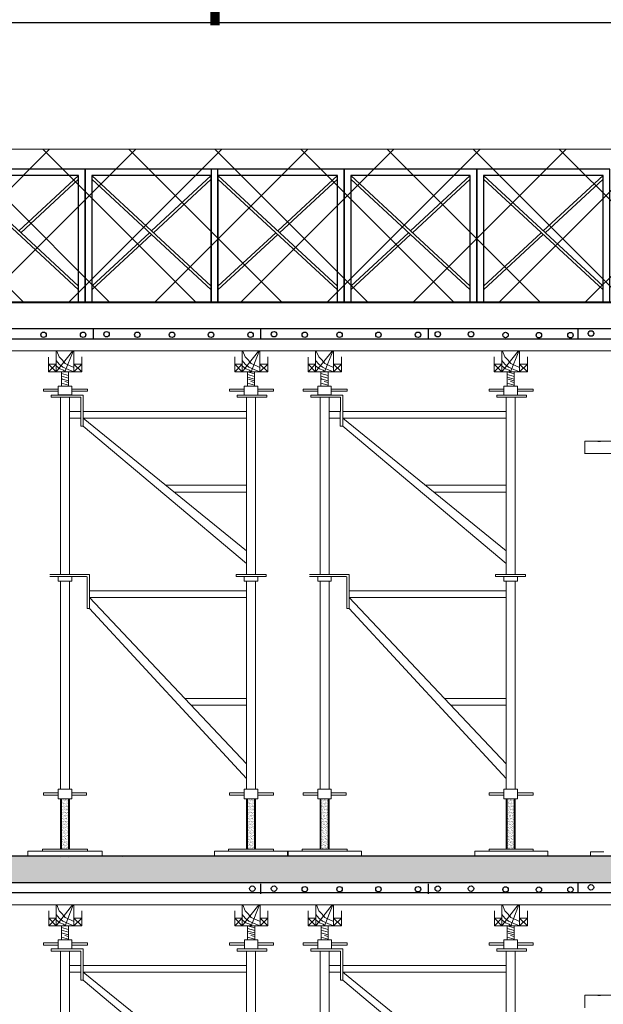
# Model space of a CAD drawing. Units: inches. Extents: x -26470 to 3011936, y 92264 to 325516.
# Drawn here: x 358925 to 361322, y 136332 to 140377 of the extents above; entities that cross this region are included whole.
import ezdxf

# ---------------------------------------------------------------- set-up
doc = ezdxf.new("R2010")
doc.units = ezdxf.units.IN
doc.header["$LTSCALE"] = 20
doc.header["$MEASUREMENT"] = 0
doc.layers.get('0').update_dxf_attribs({"lineweight": 25})
for name, color, linetype in [('025', 3, 'Continuous'), ('6', 6, 'Continuous'), ('HATCH', 8, 'Continuous'), ('N-DIM', 9, 'Continuous'), ('TEXT', 3, 'Continuous'), ('WORD', 2, 'Continuous')]:
    doc.layers.add(name, color=color, linetype=linetype)
for name, color, linetype, lineweight in [('chu', 141, 'Continuous', 18), ('DIM', 8, 'Continuous', 9), ('HQ1', 4, 'Continuous', 13), ('May', 7, 'Continuous', 13)]:
    doc.layers.add(name, color=color, linetype=linetype, lineweight=lineweight)
doc.styles.add('style1', font='VHTIME.ttf')

# ---------------------------------------------------------------- blocks, each defined once
blk = doc.blocks.new('giao2')
at = {"layer": 'HQ1'}
for p, q in [((-157338.5, 189388.7), (-157338.5, 189299.1)), ((-157266.8, 189388.7), (-157338.5, 189299.1)), ((-157263.9, 189388.7), (-157299.8, 189299.1)), ((-157261.1, 189388.7), (-157261.1, 189299.1)), ((-156462.4, 189388.7), (-156534, 189299.1)), ((-156534, 189388.7), (-156534, 189299.1)), ((-156459.5, 189388.7), (-156495.3, 189299.1)), ((-156456.7, 189388.7), (-156456.7, 189299.1)), ((-156216.1, 189388.7), (-156216.1, 189299.1)), ((-156144.4, 189388.7), (-156216.1, 189299.1)), ((-156141.6, 189388.7), (-156177.4, 189299.1)), ((-156138.7, 189388.7), (-156138.7, 189299.1)), ((-155340, 189388.7), (-155411.7, 189299.1)), ((-155411.7, 189388.7), (-155411.7, 189299.1)), ((-155337.1, 189388.7), (-155373, 189299.1)), ((-155334.3, 189388.7), (-155334.3, 189299.1)), ((-157370.4, 189299.1), (-157370.4, 189362.8)), ((-157338.5, 189331.3), (-157370.4, 189331.3)), ((-157338.5, 189299.1), (-157370.4, 189331.3)), ((-157338.5, 189331.3), (-157370.4, 189299.1)), ((-157226.7, 189331.3), (-157261.1, 189331.3)), ((-157226.7, 189331.3), (-157261.1, 189299.1)), ((-157226.7, 189299.1), (-157261.1, 189331.3)), ((-157226.7, 189363.6), (-157226.7, 189299.1)), ((-156566, 189363.6), (-156566, 189299.1)), ((-156534, 189331.3), (-156566, 189299.1)), ((-156534, 189299.1), (-156566, 189331.3)), ((-156534, 189331.3), (-156566, 189331.3)), ((-156422.3, 189299.1), (-156456.7, 189331.3)), ((-156422.3, 189331.3), (-156456.7, 189299.1)), ((-156422.3, 189331.3), (-156456.7, 189331.3)), ((-156422.3, 189363.6), (-156422.3, 189299.1)), ((-156248.1, 189299.1), (-156248.1, 189362.8)), ((-156216.1, 189331.3), (-156248.1, 189331.3)), ((-156216.1, 189299.1), (-156248.1, 189331.3)), ((-156216.1, 189331.3), (-156248.1, 189299.1)), ((-156104.4, 189331.3), (-156138.7, 189331.3)), ((-156104.4, 189331.3), (-156138.7, 189299.1)), ((-156104.4, 189299.1), (-156138.7, 189331.3)), ((-156104.4, 189363.6), (-156104.4, 189299.1)), ((-155443.6, 189363.6), (-155443.6, 189299.1)), ((-155411.7, 189331.3), (-155443.6, 189299.1)), ((-155411.7, 189299.1), (-155443.6, 189331.3)), ((-155411.7, 189331.3), (-155443.6, 189331.3)), ((-155300, 189299.1), (-155334.3, 189331.3)), ((-155300, 189331.3), (-155334.3, 189299.1)), ((-155300, 189331.3), (-155334.3, 189331.3)), ((-155300, 189363.6), (-155300, 189299.1)), ((-157226.7, 189299.1), (-157370.4, 189299.1)), ((-157315.4, 189299.1), (-157315.4, 189256.7)), ((-157284.2, 189282.7), (-157315.4, 189291.1)), ((-157284.2, 189256.7), (-157284.2, 189299.1)), ((-156422.3, 189299.1), (-156566, 189299.1)), ((-156510.9, 189299.1), (-156510.9, 189256.7)), ((-156479.8, 189289.8), (-156510.9, 189298.2)), ((-156479.8, 189278.8), (-156510.9, 189287.2)), ((-156479.8, 189256.7), (-156479.8, 189299.1)), ((-156104.4, 189299.1), (-156248.1, 189299.1)), ((-156193, 189299.1), (-156193, 189256.7)), ((-156161.8, 189282.7), (-156193, 189291.1)), ((-156161.8, 189256.7), (-156161.8, 189299.1)), ((-155300, 189299.1), (-155443.6, 189299.1)), ((-155388.6, 189299.1), (-155388.6, 189256.7)), ((-155357.4, 189289.8), (-155388.6, 189298.2)), ((-155357.4, 189278.8), (-155388.6, 189287.2)), ((-155357.4, 189256.7), (-155357.4, 189299.1)), ((-157310.1, 189266.4), (-157315.6, 189267.8)), ((-157284.2, 189271.7), (-157315.4, 189280.1)), ((-157315.2, 189256.7), (-157315.4, 189256.8)), ((-157315.4, 189256.7), (-157315.4, 189237.3)), ((-157284.2, 189241.3), (-157315.4, 189249.6)), ((-157284.2, 189259.4), (-157310.1, 189266.4)), ((-157284.2, 189252.3), (-157300.9, 189256.7)), ((-157284.2, 189237.3), (-157284.2, 189256.7)), ((-156510.8, 189282.6), (-156510.9, 189282.6)), ((-156479.8, 189267.8), (-156510.9, 189276.1)), ((-156510.9, 189256.7), (-156510.9, 189237.3)), ((-156479.8, 189241.3), (-156510.9, 189249.6)), ((-156479.8, 189259.4), (-156505.6, 189266.4)), ((-156479.8, 189252.3), (-156496.4, 189256.7)), ((-156479.8, 189237.3), (-156479.8, 189256.7)), ((-156187.7, 189266.4), (-156193.2, 189267.8)), ((-156161.8, 189271.7), (-156193, 189280.1)), ((-156192.9, 189256.7), (-156193, 189256.8)), ((-156193, 189256.7), (-156193, 189237.3)), ((-156161.8, 189241.3), (-156193, 189249.6)), ((-156161.8, 189259.4), (-156187.7, 189266.4)), ((-156161.8, 189252.3), (-156178.5, 189256.7)), ((-156161.8, 189237.3), (-156161.8, 189256.7)), ((-155388.4, 189282.6), (-155388.6, 189282.6)), ((-155357.4, 189267.8), (-155388.6, 189276.1)), ((-155388.6, 189256.7), (-155388.6, 189237.3)), ((-155357.4, 189241.3), (-155388.6, 189249.6)), ((-155357.4, 189259.4), (-155383.3, 189266.4)), ((-155357.4, 189252.3), (-155374.1, 189256.7)), ((-155357.4, 189237.3), (-155357.4, 189256.7)), ((-157392.9, 189224.4), (-157392.9, 189214.8)), ((-157328.8, 189224.4), (-157392.9, 189224.4)), ((-157328.8, 189214.8), (-157392.9, 189214.8)), ((-157359.5, 189188.8), (-157359.5, 189198.4)), ((-157359.5, 189198.4), (-157220.7, 189198.4)), ((-157328.8, 189237.3), (-157328.8, 189198.6)), ((-157270.8, 189237.3), (-157328.8, 189237.3)), ((-157270.8, 189198.6), (-157328.8, 189198.6)), ((-157310.6, 189237.3), (-157315.4, 189238.6)), ((-157315.4, 189237.3), (-157284.2, 189237.3)), ((-157270.8, 189237.3), (-157270.8, 189198.6)), ((-157202.7, 189224.4), (-157270.8, 189224.4)), ((-157202.7, 189214.8), (-157270.8, 189214.8)), ((-157221.4, 189065.3), (-157220.7, 189198.4)), ((-157202.7, 189224.4), (-157202.7, 189214.8)), ((-156524.4, 189224.4), (-156588.4, 189224.4)), ((-156588.4, 189224.4), (-156588.4, 189214.8)), ((-156524.4, 189214.8), (-156588.4, 189214.8)), ((-156555, 189198.4), (-156555, 189188.8)), ((-156555, 189198.4), (-156427, 189198.4)), ((-156466.3, 189237.3), (-156524.4, 189237.3)), ((-156524.4, 189237.3), (-156524.4, 189198.6)), ((-156506.2, 189237.3), (-156510.9, 189238.6)), ((-156510.9, 189237.3), (-156479.8, 189237.3)), ((-156466.3, 189237.3), (-156466.3, 189198.6)), ((-156398.3, 189224.4), (-156466.3, 189224.4)), ((-156398.3, 189214.8), (-156466.3, 189214.8)), ((-156427, 189198.4), (-156427, 189188.8)), ((-156398.3, 189224.4), (-156398.3, 189214.8)), ((-156270.5, 189224.4), (-156270.5, 189214.8)), ((-156206.4, 189224.4), (-156270.5, 189224.4)), ((-156206.4, 189214.8), (-156270.5, 189214.8)), ((-156237.1, 189188.8), (-156237.1, 189198.4)), ((-156237.1, 189198.4), (-156098.4, 189198.4)), ((-156206.4, 189237.3), (-156206.4, 189198.6)), ((-156148.4, 189237.3), (-156206.4, 189237.3)), ((-156148.4, 189198.6), (-156206.4, 189198.6)), ((-156188.3, 189237.3), (-156193, 189238.6)), ((-156193, 189237.3), (-156161.8, 189237.3)), ((-156148.4, 189237.3), (-156148.4, 189198.6)), ((-156080.3, 189224.4), (-156148.4, 189224.4)), ((-156080.3, 189214.8), (-156148.4, 189214.8)), ((-156099, 189065.3), (-156098.4, 189198.4)), ((-156080.3, 189224.4), (-156080.3, 189214.8)), ((-155402, 189224.4), (-155466.1, 189224.4)), ((-155466.1, 189224.4), (-155466.1, 189214.8)), ((-155402, 189214.8), (-155466.1, 189214.8)), ((-155432.7, 189198.4), (-155432.7, 189188.8)), ((-155432.7, 189198.4), (-155304.6, 189198.4)), ((-155344, 189237.3), (-155402, 189237.3)), ((-155402, 189237.3), (-155402, 189198.6)), ((-155383.8, 189237.3), (-155388.6, 189238.6)), ((-155388.6, 189237.3), (-155357.4, 189237.3)), ((-155344, 189237.3), (-155344, 189198.6)), ((-155275.9, 189224.4), (-155344, 189224.4)), ((-155275.9, 189214.8), (-155344, 189214.8)), ((-155304.6, 189198.4), (-155304.6, 189188.8)), ((-155275.9, 189224.4), (-155275.9, 189214.8)), ((-157359.5, 189188.8), (-157231.4, 189188.8)), ((-157319.1, 189188.8), (-157319.1, 188423.1)), ((-157280.4, 189188.8), (-157280.4, 188423.1)), ((-157231.4, 189188.8), (-157231.6, 189064.2)), ((-156555, 189188.8), (-156427, 189188.8)), ((-156514.7, 189188.8), (-156514.7, 188423.1)), ((-156476, 189188.8), (-156476, 188423.1)), ((-156237.1, 189188.8), (-156109.1, 189188.8)), ((-156196.8, 189188.8), (-156196.8, 188423.1)), ((-156158.1, 189188.8), (-156158.1, 188423.1)), ((-156109.1, 189188.8), (-156109.3, 189064.2)), ((-155432.7, 189188.8), (-155304.6, 189188.8)), ((-155392.3, 189188.8), (-155392.3, 188423.1)), ((-155353.6, 189188.8), (-155353.6, 188423.1)), ((-157231.5, 189127.7), (-157280.4, 189127.7)), ((-156894.8, 189127.7), (-157221.1, 189127.7)), ((-156514.7, 189127.7), (-156894.8, 189127.7)), ((-156109.2, 189127.7), (-156158.1, 189127.7)), ((-155772.4, 189127.7), (-156098.7, 189127.7)), ((-155392.3, 189127.7), (-155772.4, 189127.7)), ((-157231.6, 189098.7), (-157280.4, 189098.7)), ((-157221.2, 189098.7), (-156514.7, 188525.4)), ((-156894.8, 189098.7), (-157221.2, 189098.7)), ((-156514.7, 189098.7), (-156894.8, 189098.7)), ((-156109.2, 189098.7), (-156158.1, 189098.7)), ((-156098.9, 189098.7), (-155392.3, 188525.4)), ((-155772.4, 189098.7), (-156098.9, 189098.7)), ((-155392.3, 189098.7), (-155772.4, 189098.7)), ((-157231.6, 189064.2), (-157221.4, 189064.1)), ((-157221.4, 189064.1), (-156514.7, 188469.6)), ((-156109.3, 189064.2), (-156099, 189064.1)), ((-156099, 189064.1), (-155392.3, 188469.6))]:
    blk.add_line(p, q, dxfattribs=at)
for points in [[(-157335.5, 189388.7), (-157325.2, 189363.6), (-157312.3, 189350.7), (-157299.4, 189334.5), (-157276.8, 189324.9), (-157261.1, 189317)], [(-156531.1, 189388.7), (-156520.8, 189363.6), (-156507.9, 189350.7), (-156495, 189334.5), (-156472.4, 189324.9), (-156456.7, 189317)], [(-156213.2, 189388.7), (-156202.8, 189363.6), (-156189.9, 189350.7), (-156177, 189334.5), (-156154.5, 189324.9), (-156138.7, 189317)], [(-155408.7, 189388.7), (-155398.4, 189363.6), (-155385.5, 189350.7), (-155372.6, 189334.5), (-155350, 189324.9), (-155334.3, 189317)], [(-157338.5, 189347.4), (-157325.2, 189331.3), (-157309.1, 189318.4), (-157286.5, 189308.8), (-157261.1, 189299.1)], [(-156534, 189347.4), (-156520.8, 189331.3), (-156504.6, 189318.4), (-156482.1, 189308.8), (-156456.7, 189299.1)], [(-156216.1, 189347.4), (-156202.8, 189331.3), (-156186.7, 189318.4), (-156164.1, 189308.8), (-156138.7, 189299.1)], [(-155411.7, 189347.4), (-155398.4, 189331.3), (-155382.3, 189318.4), (-155359.7, 189308.8), (-155334.3, 189299.1)], [(-157338.5, 189324.4), (-157322, 189312), (-157305.8, 189305.5), (-157299.8, 189299.1)], [(-156534, 189324.4), (-156517.5, 189312), (-156501.4, 189305.5), (-156495.3, 189299.1)], [(-156216.1, 189324.4), (-156199.6, 189312), (-156183.5, 189305.5), (-156177.4, 189299.1)], [(-155411.7, 189324.4), (-155395.2, 189312), (-155379, 189305.5), (-155373, 189299.1)]]:
    blk.add_lwpolyline(points, dxfattribs=at)

msp = doc.modelspace()

# ---------------------------------------------------------------- hatches: boundary and pattern name
h = msp.add_hatch()
h.set_pattern_fill('AR-CONC', color=256, scale=20, style=0)
h.set_pattern_definition([(50, (503.81, -0.12), (143.452037, -12.550427), [15, -165]), (355, (503.81, -0.12), (-27.750267, 150.438427), [12, -132]), (100.4514, (515.77, -1.17), (115.701876, 137.88791), [12.74804, -140.22842]), (46.1842, (503.81, 39.88), (213.44821, -33.1038), [22.5, -247.5]), (96.6356, (521.6, 37.12), (186.93254, 194.82357), [19.12206, -210.3426]), (351.1842, (503.81, 39.88), (186.93239, 194.82372), [18, -198]), (21, (523.81, 29.88), (119.38141, -80.523778), [15, -165]), (326, (523.81, 29.88), (48.663066, 145.03001), [12, -132]), (71.4514, (533.76, 23.17), (168.044526, 64.5061), [12.74804, -140.22842]), (37.5, (503.81, -0.124), (2.431971, 66.578771), [0, -130.4, 0, -134, 0, -132.5]), (7.5, (503.81, -0.124), (52.613907, 78.882342), [0, -76.4, 0, -127.4, 0, -50.5]), (327.5, (459.21, -0.124), (106.764487, -4.510974), [0, -50, 0, -156, 0, -207]), (317.5, (439.21, -0.12), (116.637234, 20.020996), [0, -65, 0, -103.6, 0, -147])])
h.paths.add_polyline_path([(348111.4, 136941.1), (343836.4, 136940.6), (343836.4, 136832.2), (348111.4, 136832.2)])
h.paths.add_polyline_path([(351531.4, 136941.4), (350410.8, 136941.3), (350410.3, 136940), (350408.4, 136941.3), (350184.9, 136941.3), (350186.3, 136928.7), (350170.6, 136931.2), (350180.2, 136941.3), (348135.5, 136941.1), (348134.7, 136938.5), (348130.9, 136941.1), (348111.4, 136941.1), (348111.4, 136832.2), (351531.4, 136832.2)])
h.paths.add_polyline_path([(350529, 136936.5), (350525.4, 136925.8), (350516.6, 136931.7)], flags=16)
h.paths.add_polyline_path([(354951.4, 136941.7), (353830.9, 136941.6), (353830.3, 136940), (353827.9, 136941.6), (353604.8, 136941.6), (353606.3, 136928.7), (353590.6, 136931.2), (353600.6, 136941.6), (351555.6, 136941.4), (351554.7, 136938.5), (351550.4, 136941.4), (351531.4, 136941.4), (351531.4, 136832.2), (354951.4, 136832.2)])
h.paths.add_polyline_path([(353949, 136936.5), (353945.4, 136925.8), (353936.6, 136931.7)], flags=16)
h.paths.add_polyline_path([(358371.4, 136942.1), (357591.2, 136942), (357591.3, 136941.8), (357589.4, 136942), (357251, 136941.9), (357250.3, 136940), (357247.4, 136941.9), (357024.8, 136941.9), (357026.3, 136928.7), (357010.6, 136931.2), (357020.9, 136941.9), (356525, 136941.9), (356525, 136941.8), (356524.4, 136941.9), (354975.8, 136941.7), (354974.7, 136938.5), (354969.9, 136941.7), (354951.4, 136941.7), (354951.4, 136832.2), (357418.2, 136832.2), (358310.5, 136832.2), (358371.4, 136893.1)])
h.paths.add_polyline_path([(357369, 136936.5), (357365.4, 136925.8), (357356.6, 136931.7)], flags=16)
h.paths.add_polyline_path([(361791.4, 136942.4), (358420.4, 136942.1), (358371.4, 136893.1), (358371.4, 136832.2), (361684.7, 136832.2), (361684.7, 136409.1), (361791.4, 136409.1)])
h.paths.add_polyline_path([(363105.5, 136942.4), (361898.1, 136942.4), (361791.4, 136942.4), (361791.4, 136409.1), (361898.1, 136409.1), (361898.1, 136409.5), (361898.1, 136826.1), (362892.2, 136826.1), (362892.2, 136457.8), (363105.5, 136457.8)])
at = {"layer": 'DIM'}
h = msp.add_hatch(dxfattribs=at)
h.set_pattern_fill('NET', color=256, scale=2000, angle=45, style=0)
h.paths.add_polyline_path([(327229.8, 139844.8), (327229.8, 139215), (363231.6, 139215), (363231.6, 139844.8)])
h = msp.add_hatch(dxfattribs=at)
h.set_pattern_fill('AR-SAND', color=256, scale=4.75, style=0)
h.set_pattern_definition([(37.5, (508545.856, -40903.66), (-0.29921845, 9.1524129), [0, -7.22, 0, -8.075, 0, -7.71875]), (7.5, (508545.856, -40903.66), (8.40643935, 13.4051938), [0, -3.895, 0, -6.5075, 0, -2.49375]), (327.5, (508540.0135, -40903.66), (14.79217384, 0.0268805), [0, -2.375, 0, -8.55, 0, -11.1625]), (317.5, (508540.013, -40903.66), (14.2791014, 4.1689589), [0, -1.1875, 0, -5.605, 0, -6.4125])])
h.paths.add_polyline_path([(359125.9, 137176.3), (359096.3, 137176.3), (359096.3, 136969.8), (359125.9, 136969.8)])
h = msp.add_hatch(dxfattribs=at)
h.set_pattern_fill('AR-SAND', color=256, scale=4.75, style=0)
h.set_pattern_definition([(37.5, (509309.843, -40903.66), (-0.29921845, 9.1524129), [0, -7.22, 0, -8.075, 0, -7.71875]), (7.5, (509309.843, -40903.66), (8.40643935, 13.4051938), [0, -3.895, 0, -6.5075, 0, -2.49375]), (327.5, (509304.0006, -40903.66), (14.79217384, 0.0268805), [0, -2.375, 0, -8.55, 0, -11.1625]), (317.5, (509304, -40903.66), (14.2791014, 4.1689589), [0, -1.1875, 0, -5.605, 0, -6.4125])])
h.paths.add_polyline_path([(359889.9, 137176.3), (359860.2, 137176.3), (359860.2, 136969.8), (359889.9, 136969.8)])
h = msp.add_hatch(dxfattribs=at)
h.set_pattern_fill('AR-SAND', color=256, scale=4.75, style=0)
h.set_pattern_definition([(37.5, (509611.882, -40903.66), (-0.29921845, 9.1524129), [0, -7.22, 0, -8.075, 0, -7.71875]), (7.5, (509611.882, -40903.66), (8.40643935, 13.4051938), [0, -3.895, 0, -6.5075, 0, -2.49375]), (327.5, (509606.0394, -40903.66), (14.79217384, 0.0268805), [0, -2.375, 0, -8.55, 0, -11.1625]), (317.5, (509606.04, -40903.66), (14.2791014, 4.1689589), [0, -1.1875, 0, -5.605, 0, -6.4125])])
h.paths.add_polyline_path([(360191.9, 137176.3), (360162.3, 137176.3), (360162.3, 136969.8), (360191.9, 136969.8)])
h = msp.add_hatch(dxfattribs=at)
h.set_pattern_fill('AR-SAND', color=256, scale=4.75, style=0)
h.set_pattern_definition([(37.5, (510376.09, -40903.66), (-0.29921845, 9.1524129), [0, -7.22, 0, -8.075, 0, -7.71875]), (7.5, (510376.09, -40903.66), (8.40643935, 13.4051938), [0, -3.895, 0, -6.5075, 0, -2.49375]), (327.5, (510370.248, -40903.66), (14.79217384, 0.0268805), [0, -2.375, 0, -8.55, 0, -11.1625]), (317.5, (510370.248, -40903.66), (14.2791014, 4.1689589), [0, -1.1875, 0, -5.605, 0, -6.4125])])
h.paths.add_polyline_path([(360956.1, 137176.3), (360926.5, 137176.3), (360926.5, 136969.8), (360956.1, 136969.8)])

# ---------------------------------------------------------------- linework, layer by layer
for p, q in [((358581, 140365.8), (362115.3, 140365.8)), ((361299.5, 138645.8), (361310, 138645.8)), ((361299.5, 136370.3), (361310, 136370.3))]:
    msp.add_line(p, q)
at = {"layer": '025'}
for p, q in [((359166.5, 139282), (358675.3, 139736.2)), ((359166.5, 139736.2), (358675.3, 139736.2)), ((359166.5, 139267.1), (358675.3, 139721.3)), ((358920.9, 139509.1), (359166.5, 139736.2)), ((358928.9, 139501.7), (359166.5, 139721.3)), ((359166.5, 139217.9), (359166.5, 139736.2)), ((359711.9, 139282), (359220.7, 139736.2)), ((359220.7, 139736.2), (359220.7, 139217.9)), ((359711.9, 139736.2), (359220.7, 139736.2)), ((359711.9, 139267.1), (359220.7, 139721.3)), ((359466.3, 139509.1), (359711.9, 139736.2)), ((359474.3, 139501.7), (359711.9, 139721.3)), ((359711.9, 139217.9), (359711.9, 139736.2)), ((360230.2, 139736.2), (359739, 139736.2)), ((359739, 139736.2), (359739, 139217.9)), ((360230.2, 139282), (359739, 139736.2)), ((359739, 139736.2), (359739, 139217.9)), ((360230.2, 139267.1), (359739, 139721.3)), ((359984.6, 139509.1), (360230.2, 139736.2)), ((359992.6, 139501.7), (360230.2, 139721.3)), ((360230.2, 139217.9), (360230.2, 139736.2)), ((360775.6, 139736.2), (360284.4, 139736.2)), ((360284.4, 139736.2), (360284.4, 139217.9)), ((360775.6, 139282), (360284.4, 139736.2)), ((360775.6, 139267.1), (360284.4, 139721.3)), ((360530, 139509.1), (360775.6, 139736.2)), ((360538, 139501.7), (360775.6, 139721.3)), ((360775.6, 139217.9), (360775.6, 139736.2)), ((361321, 139736.2), (360829.8, 139736.2)), ((360829.8, 139736.2), (360829.8, 139217.9)), ((361321, 139282), (360829.8, 139736.2)), ((361321, 139267.1), (360829.8, 139721.3)), ((361075.4, 139509.1), (361321, 139736.2)), ((361083.4, 139501.7), (361321, 139721.3)), ((361321, 139217.9), (361321, 139736.2)), ((359220.7, 139282), (359458.3, 139501.7)), ((359739, 139282), (359976.5, 139501.7)), ((360284.4, 139282), (360521.9, 139501.7)), ((360829.8, 139282), (361067.3, 139501.7)), ((359220.7, 139267.1), (359466.3, 139494.2)), ((359739, 139267.1), (359984.6, 139494.2)), ((360284.4, 139267.1), (360530, 139494.2)), ((360829.8, 139267.1), (361075.4, 139494.2))]:
    msp.add_line(p, q, dxfattribs=at)
for points in [[(358648.2, 139217.9), (359193.6, 139217.9), (359193.6, 139763.3), (358648.2, 139763.3)], [(359193.6, 139217.9), (359739, 139217.9), (359739, 139763.3), (359193.6, 139763.3)], [(359711.9, 139217.9), (360257.3, 139217.9), (360257.3, 139763.3), (359711.9, 139763.3)], [(360257.3, 139217.9), (360802.7, 139217.9), (360802.7, 139763.3), (360257.3, 139763.3)], [(360802.7, 139217.9), (361348.1, 139217.9), (361348.1, 139763.3), (360802.7, 139763.3)]]:
    msp.add_lwpolyline(points, close=True, dxfattribs=at)
at = {"layer": '6'}
for p, q in [((338122.9, 139217.9), (361617.6, 139217.9)), ((338247, 139217.9), (361741.6, 139217.9)), ((338247, 139215), (361898.1, 139215)), ((358478.1, 139107.7), (361684.7, 139107.7)), ((327491.2, 136939), (361898.1, 136942.4)), ((357418.2, 136832.2), (361684.7, 136832.2))]:
    msp.add_line(p, q, dxfattribs=at)
at = {"layer": 'DIM'}
msp.add_lwpolyline([(327229.8, 139844.8), (363231.6, 139844.8), (363231.6, 139215), (327229.8, 139215)], close=True, dxfattribs=at)
at = {"layer": 'HATCH'}
for p, q in [((359094.3, 136936.1), (359094.3, 136936.1)), ((359127.4, 136936.1), (359127.4, 136936.1)), ((359348.1, 136937.9), (359348.1, 136937.9))]:
    msp.add_line(p, q, dxfattribs=at)
at = {"layer": 'HQ1'}
for p, q in [((359074.1, 139015.6), (359074.1, 138930.5)), ((359142.2, 139015.6), (359074.1, 138930.5)), ((359144.9, 139015.6), (359110.8, 138930.5)), ((359147.6, 139015.6), (359147.6, 138930.5)), ((359906.4, 139015.6), (359838.3, 138930.5)), ((359838.3, 139015.6), (359838.3, 138930.5)), ((359909.1, 139015.6), (359875.1, 138930.5)), ((359911.8, 139015.6), (359911.8, 138930.5)), ((360140.3, 139015.6), (360140.3, 138930.5)), ((360208.4, 139015.6), (360140.3, 138930.5)), ((360211.1, 139015.6), (360177.1, 138930.5)), ((360213.8, 139015.6), (360213.8, 138930.5)), ((360972.6, 139015.6), (360904.6, 138930.5)), ((360904.6, 139015.6), (360904.6, 138930.5)), ((360975.3, 139015.6), (360941.3, 138930.5)), ((360978, 139015.6), (360978, 138930.5)), ((359180.2, 138991.7), (359180.2, 138930.5)), ((359807.9, 138991.7), (359807.9, 138930.5)), ((359944.4, 138991.7), (359944.4, 138930.5)), ((360246.5, 138991.7), (360246.5, 138930.5)), ((360874.2, 138991.7), (360874.2, 138930.5)), ((361010.7, 138991.7), (361010.7, 138930.5)), ((359074.1, 138961.1), (359043.7, 138961.1)), ((359074.1, 138930.5), (359043.7, 138961.1)), ((359074.1, 138961.1), (359043.7, 138930.5)), ((359180.2, 138930.5), (359043.7, 138930.5)), ((359096, 138930.5), (359096, 138890.2)), ((359125.6, 138890.2), (359125.6, 138930.5)), ((359180.2, 138961.1), (359147.6, 138961.1)), ((359180.2, 138961.1), (359147.6, 138930.5)), ((359180.2, 138930.5), (359147.6, 138961.1)), ((359838.3, 138961.1), (359807.9, 138930.5)), ((359838.3, 138930.5), (359807.9, 138961.1)), ((359838.3, 138961.1), (359807.9, 138961.1)), ((359944.4, 138930.5), (359807.9, 138930.5)), ((359860.2, 138930.5), (359860.2, 138890.2)), ((359889.9, 138921.7), (359860.2, 138929.6)), ((359889.9, 138890.2), (359889.9, 138930.5)), ((359944.4, 138930.5), (359911.8, 138961.1)), ((359944.4, 138961.1), (359911.8, 138930.5)), ((359944.4, 138961.1), (359911.8, 138961.1)), ((360140.3, 138961.1), (360110, 138961.1)), ((360140.3, 138930.5), (360110, 138961.1)), ((360140.3, 138961.1), (360110, 138930.5)), ((360246.5, 138930.5), (360110, 138930.5)), ((360162.3, 138930.5), (360162.3, 138890.2)), ((360191.9, 138890.2), (360191.9, 138930.5)), ((360246.5, 138961.1), (360213.8, 138961.1)), ((360246.5, 138961.1), (360213.8, 138930.5)), ((360246.5, 138930.5), (360213.8, 138961.1)), ((360904.6, 138961.1), (360874.2, 138930.5)), ((360904.6, 138930.5), (360874.2, 138961.1)), ((360904.6, 138961.1), (360874.2, 138961.1)), ((361010.7, 138930.5), (360874.2, 138930.5)), ((360926.5, 138930.5), (360926.5, 138890.2)), ((360956.1, 138921.7), (360926.5, 138929.6)), ((360956.1, 138890.2), (360956.1, 138930.5)), ((361010.7, 138930.5), (360978, 138961.1)), ((361010.7, 138961.1), (360978, 138930.5)), ((361010.7, 138961.1), (360978, 138961.1)), ((359125.6, 138914.9), (359096, 138922.9)), ((359125.6, 138904.5), (359096, 138912.4)), ((359096.2, 138890.2), (359096, 138890.3)), ((359096, 138890.2), (359096, 138871.8)), ((359125.6, 138892.8), (359101.1, 138899.4)), ((359125.6, 138886), (359109.8, 138890.2)), ((359125.6, 138871.8), (359125.6, 138890.2)), ((359889.9, 138911.2), (359860.2, 138919.1)), ((359860.4, 138914.8), (359860.2, 138914.9)), ((359889.9, 138900.7), (359860.2, 138908.7)), ((359860.2, 138890.2), (359860.2, 138871.8)), ((359889.9, 138892.8), (359865.3, 138899.4)), ((359889.9, 138886), (359874, 138890.2)), ((359889.9, 138871.8), (359889.9, 138890.2)), ((360191.9, 138914.9), (360162.3, 138922.9)), ((360191.9, 138904.5), (360162.3, 138912.4)), ((360162.4, 138890.2), (360162.3, 138890.3)), ((360162.3, 138890.2), (360162.3, 138871.8)), ((360191.9, 138892.8), (360167.3, 138899.4)), ((360191.9, 138886), (360176.1, 138890.2)), ((360191.9, 138871.8), (360191.9, 138890.2)), ((360956.1, 138911.2), (360926.5, 138919.1)), ((360926.6, 138914.8), (360926.5, 138914.9)), ((360956.1, 138900.7), (360926.5, 138908.7)), ((360926.5, 138890.2), (360926.5, 138871.8)), ((360956.1, 138892.8), (360931.5, 138899.4)), ((360956.1, 138886), (360940.3, 138890.2)), ((360956.1, 138871.8), (360956.1, 138890.2)), ((359083.3, 138859.6), (359022.4, 138859.6)), ((359083.3, 138850.4), (359022.4, 138850.4)), ((359083.3, 138871.8), (359083.3, 138835.1)), ((359138.4, 138871.8), (359083.3, 138871.8)), ((359125.6, 138875.5), (359096, 138883.5)), ((359100.5, 138871.8), (359096, 138873)), ((359096, 138871.8), (359125.6, 138871.8)), ((359138.4, 138871.8), (359138.4, 138835.1)), ((359203.1, 138859.6), (359138.4, 138859.6)), ((359203.1, 138850.4), (359138.4, 138850.4)), ((359203.1, 138859.6), (359203.1, 138850.4)), ((359847.5, 138859.6), (359786.6, 138859.6)), ((359786.6, 138859.6), (359786.6, 138850.4)), ((359847.5, 138850.4), (359786.6, 138850.4)), ((359902.6, 138871.8), (359847.5, 138871.8)), ((359847.5, 138871.8), (359847.5, 138835.1)), ((359889.9, 138875.5), (359860.2, 138883.5)), ((359864.7, 138871.8), (359860.2, 138873)), ((359860.2, 138871.8), (359889.9, 138871.8)), ((359902.6, 138871.8), (359902.6, 138835.1)), ((359967.3, 138859.6), (359902.6, 138859.6)), ((359967.3, 138850.4), (359902.6, 138850.4)), ((359967.3, 138859.6), (359967.3, 138850.4)), ((360149.5, 138859.6), (360088.7, 138859.6)), ((360149.5, 138850.4), (360088.7, 138850.4)), ((360149.5, 138871.8), (360149.5, 138835.1)), ((360204.7, 138871.8), (360149.5, 138871.8)), ((360191.9, 138875.5), (360162.3, 138883.5)), ((360166.8, 138871.8), (360162.3, 138873)), ((360162.3, 138871.8), (360191.9, 138871.8)), ((360204.7, 138871.8), (360204.7, 138835.1)), ((360269.3, 138859.6), (360204.7, 138859.6)), ((360269.3, 138850.4), (360204.7, 138850.4)), ((360269.3, 138859.6), (360269.3, 138850.4)), ((360913.7, 138859.6), (360852.9, 138859.6)), ((360852.9, 138859.6), (360852.9, 138850.4)), ((360913.7, 138850.4), (360852.9, 138850.4)), ((360968.9, 138871.8), (360913.7, 138871.8)), ((360913.7, 138871.8), (360913.7, 138835.1)), ((360956.1, 138875.5), (360926.5, 138883.5)), ((360931, 138871.8), (360926.5, 138873)), ((360926.5, 138871.8), (360956.1, 138871.8)), ((360968.9, 138871.8), (360968.9, 138835.1)), ((361033.5, 138859.6), (360968.9, 138859.6)), ((361033.5, 138850.4), (360968.9, 138850.4)), ((361033.5, 138859.6), (361033.5, 138850.4)), ((359054.1, 138825.7), (359054.1, 138834.8)), ((359054.1, 138834.8), (359185.9, 138834.8)), ((359054.1, 138825.7), (359175.8, 138825.7)), ((359138.4, 138835.1), (359083.3, 138835.1)), ((359092.5, 138825.7), (359092.5, 138098.3)), ((359129.2, 138825.7), (359129.2, 138098.3)), ((359175.8, 138825.7), (359175.6, 138707.3)), ((359185.3, 138708.3), (359185.9, 138834.8)), ((359818.3, 138834.8), (359818.3, 138825.7)), ((359818.3, 138834.8), (359940, 138834.8)), ((359818.3, 138825.7), (359940, 138825.7)), ((359856.7, 138825.7), (359856.7, 138098.3)), ((359893.4, 138825.7), (359893.4, 138098.3)), ((359940, 138834.8), (359940, 138825.7)), ((360120.4, 138825.7), (360120.4, 138834.8)), ((360120.4, 138834.8), (360252.2, 138834.8)), ((360120.4, 138825.7), (360242, 138825.7)), ((360204.7, 138835.1), (360149.5, 138835.1)), ((360158.7, 138825.7), (360158.7, 138098.3)), ((360195.5, 138825.7), (360195.5, 138098.3)), ((360242, 138825.7), (360241.8, 138707.3)), ((360251.6, 138708.3), (360252.2, 138834.8)), ((360884.6, 138834.8), (360884.6, 138825.7)), ((360884.6, 138834.8), (361006.2, 138834.8)), ((360884.6, 138825.7), (361006.2, 138825.7)), ((360922.9, 138825.7), (360922.9, 138098.3)), ((360959.7, 138825.7), (360959.7, 138098.3)), ((361006.2, 138834.8), (361006.2, 138825.7)), ((359175.7, 138767.7), (359129.2, 138767.7)), ((359495.6, 138767.7), (359185.6, 138767.7)), ((359856.7, 138767.7), (359495.6, 138767.7)), ((360241.9, 138767.7), (360195.5, 138767.7)), ((360561.9, 138767.7), (360251.9, 138767.7)), ((360922.9, 138767.7), (360561.9, 138767.7)), ((359175.6, 138740.1), (359129.2, 138740.1)), ((359185.5, 138740.1), (359856.7, 138195.5)), ((359495.6, 138740.1), (359185.5, 138740.1)), ((359856.7, 138740.1), (359495.6, 138740.1)), ((360241.9, 138740.1), (360195.5, 138740.1)), ((360251.7, 138740.1), (360922.9, 138195.5)), ((360561.9, 138740.1), (360251.7, 138740.1)), ((360922.9, 138740.1), (360561.9, 138740.1)), ((359175.6, 138707.3), (359185.3, 138707.3)), ((359185.3, 138707.3), (359856.7, 138142.4)), ((360241.8, 138707.3), (360251.5, 138707.3)), ((360251.5, 138707.3), (360922.9, 138142.4)), ((361246.3, 138593.8), (361246.3, 138645.1)), ((361310, 138645.8), (361748.5, 138645.8)), ((361246.3, 138594.5), (361748.5, 138594.5)), ((359856.7, 138464), (359525.7, 138464)), ((360922.9, 138464), (360592, 138464)), ((359856.7, 138436.4), (359559.7, 138436.4)), ((360922.9, 138436.4), (360626, 138436.4)), ((359856.7, 138316.3), (359856.7, 138142.4)), ((359893.4, 138316.3), (359893.4, 138142.4)), ((360922.9, 138316.3), (360922.9, 138142.4)), ((360959.7, 138316.3), (360959.7, 138142.4)), ((359049.2, 138098.3), (359211.9, 138098.3)), ((359049.2, 138089.1), (359199.6, 138089.1)), ((359083.3, 138089.1), (359083.3, 138070.7)), ((359138.4, 138089.1), (359138.4, 138070.7)), ((359202.7, 138086.1), (359202.7, 137957.4)), ((359211.9, 138098.3), (359211.9, 137957.4)), ((359936.7, 138098.3), (359813.4, 138098.3)), ((359813.4, 138098.3), (359813.4, 138089.1)), ((359936.7, 138089.1), (359813.4, 138089.1)), ((359847.5, 138089.1), (359847.5, 138070.7)), ((359902.6, 138089.1), (359902.6, 138070.7)), ((359936.7, 138098.3), (359936.7, 138089.1)), ((360115.5, 138098.3), (360278.1, 138098.3)), ((360115.5, 138089.1), (360265.9, 138089.1)), ((360149.5, 138089.1), (360149.5, 138070.7)), ((360204.7, 138089.1), (360204.7, 138070.7)), ((360269, 138086.1), (360269, 137957.4)), ((360278.1, 138098.3), (360278.1, 137957.4)), ((361002.9, 138098.3), (360879.7, 138098.3)), ((360879.7, 138098.3), (360879.7, 138089.1)), ((361002.9, 138089.1), (360879.7, 138089.1)), ((360913.7, 138089.1), (360913.7, 138070.7)), ((360968.9, 138089.1), (360968.9, 138070.7)), ((361002.9, 138098.3), (361002.9, 138089.1)), ((359083.3, 138070.7), (359138.4, 138070.7)), ((359092.5, 138070.7), (359092.5, 137216.1)), ((359129.2, 138070.7), (359129.2, 137216.1)), ((359902.6, 138070.7), (359847.5, 138070.7)), ((359856.7, 138070.7), (359856.7, 137216.1)), ((359856.7, 138070.7), (359856.7, 137896.9)), ((359893.4, 138070.7), (359893.4, 137216.1)), ((359893.4, 138070.7), (359893.4, 137896.9)), ((360149.5, 138070.7), (360204.7, 138070.7)), ((360158.7, 138070.7), (360158.7, 137216.1)), ((360195.5, 138070.7), (360195.5, 137216.1)), ((360968.9, 138070.7), (360913.7, 138070.7)), ((360922.9, 138070.7), (360922.9, 137216.1)), ((360922.9, 138070.7), (360922.9, 137896.9)), ((360959.7, 138070.7), (360959.7, 137216.1)), ((360959.7, 138070.7), (360959.7, 137896.9)), ((359211.9, 138030.9), (359495.6, 138030.9)), ((359211.9, 138003.4), (359856.7, 137319.9)), ((359211.9, 138003.4), (359856.7, 138003.4)), ((359495.6, 138030.9), (359856.7, 138030.9)), ((360278.1, 138030.9), (360561.9, 138030.9)), ((360278.1, 138003.4), (360922.9, 137319.9)), ((360278.1, 138003.4), (360922.9, 138003.4)), ((360561.9, 138030.9), (360922.9, 138030.9)), ((359211.9, 137957.4), (359202.7, 137957.4)), ((359211.9, 137957.4), (359856.7, 137259.8)), ((360278.1, 137957.4), (360269, 137957.4)), ((360278.1, 137957.4), (360922.9, 137259.8)), ((359856.7, 137588), (359603.7, 137588)), ((359856.7, 137560.4), (359629.7, 137560.4)), ((360922.9, 137588), (360670, 137588)), ((360922.9, 137560.4), (360696, 137560.4)), ((359022.4, 137200.8), (359083.3, 137200.8)), ((359022.4, 137191.6), (359022.4, 137200.8)), ((359022.4, 137191.6), (359083.3, 137191.6)), ((359083.3, 137176.3), (359083.3, 137216.1)), ((359083.3, 137216.1), (359138.4, 137216.1)), ((359138.4, 137176.3), (359138.4, 137216.1)), ((359138.4, 137200.8), (359199.3, 137200.8)), ((359138.4, 137191.6), (359199.3, 137191.6)), ((359199.3, 137191.6), (359199.3, 137200.8)), ((359847.5, 137200.8), (359786.6, 137200.8)), ((359786.6, 137191.6), (359786.6, 137200.8)), ((359847.5, 137191.6), (359786.6, 137191.6)), ((359902.6, 137216.1), (359847.5, 137216.1)), ((359847.5, 137176.3), (359847.5, 137216.1)), ((359902.6, 137176.3), (359902.6, 137216.1)), ((359967.3, 137200.8), (359902.6, 137200.8)), ((359967.3, 137191.6), (359902.6, 137191.6)), ((359967.3, 137200.8), (359967.3, 137191.6)), ((360088.7, 137200.8), (360149.5, 137200.8)), ((360088.7, 137191.6), (360088.7, 137200.8)), ((360088.7, 137191.6), (360149.5, 137191.6)), ((360149.5, 137176.3), (360149.5, 137216.1)), ((360149.5, 137216.1), (360204.7, 137216.1)), ((360204.7, 137176.3), (360204.7, 137216.1)), ((360204.7, 137200.8), (360265.5, 137200.8)), ((360204.7, 137191.6), (360265.5, 137191.6)), ((360265.5, 137191.6), (360265.5, 137200.8)), ((360913.7, 137200.8), (360852.9, 137200.8)), ((360852.9, 137191.6), (360852.9, 137200.8)), ((360913.7, 137191.6), (360852.9, 137191.6)), ((360968.9, 137216.1), (360913.7, 137216.1)), ((360913.7, 137176.3), (360913.7, 137216.1)), ((360968.9, 137176.3), (360968.9, 137216.1)), ((361033.5, 137200.8), (360968.9, 137200.8)), ((361033.5, 137191.6), (360968.9, 137191.6)), ((361033.5, 137200.8), (361033.5, 137191.6)), ((359083.3, 137176.3), (359138.4, 137176.3)), ((359092.5, 137176.3), (359092.5, 136969.8)), ((359129.2, 137176.3), (359129.2, 136969.8)), ((359902.6, 137176.3), (359847.5, 137176.3)), ((359856.7, 137176.3), (359856.7, 136969.8)), ((359893.4, 137176.3), (359893.4, 136969.8)), ((360149.5, 137176.3), (360204.7, 137176.3)), ((360158.7, 137176.3), (360158.7, 136969.8)), ((360195.5, 137176.3), (360195.5, 136969.8)), ((360968.9, 137176.3), (360913.7, 137176.3)), ((360922.9, 137176.3), (360922.9, 136969.8)), ((360959.7, 137176.3), (360959.7, 136969.8)), ((358958.7, 136960.6), (358958.7, 136942.2)), ((359018.6, 136960.6), (358958.7, 136960.6)), ((359203.1, 136969.8), (359018.6, 136969.8)), ((359203.1, 136960.6), (359018.6, 136960.6)), ((359203.1, 136960.6), (359263, 136960.6)), ((359263, 136960.6), (359263, 136942.2)), ((359967.3, 136960.6), (359725.2, 136960.6)), ((359725.2, 136960.6), (359725.2, 136942.2)), ((359967.3, 136969.8), (359782.8, 136969.8)), ((359782.8, 136969.8), (359782.8, 136960.6)), ((359967.3, 136969.8), (359967.3, 136960.6)), ((359967.3, 136960.6), (360027.2, 136960.6)), ((360024.9, 136960.6), (360024.9, 136942.2)), ((360084.9, 136960.6), (360024.9, 136960.6)), ((360027.2, 136960.6), (360027.2, 136942.2)), ((360269.3, 136969.8), (360084.9, 136969.8)), ((360269.3, 136960.6), (360084.9, 136960.6)), ((360269.3, 136960.6), (360329.3, 136960.6)), ((360329.3, 136960.6), (360329.3, 136942.2)), ((360852.9, 136960.6), (360794.7, 136960.6)), ((360794.7, 136960.6), (360794.7, 136942.2)), ((361033.5, 136969.8), (360852.9, 136969.8)), ((360852.9, 136969.8), (360852.9, 136960.6)), ((361033.5, 136960.6), (360852.9, 136960.6)), ((361033.5, 136969.8), (361033.5, 136960.6)), ((361033.5, 136960.6), (361093.5, 136960.6)), ((361093.5, 136960.6), (361093.5, 136942.2)), ((361323.6, 136958.6), (361269.9, 136958.6)), ((361269.9, 136958.6), (361269.9, 136942.2)), ((361246.3, 136318.3), (361246.3, 136369.6)), ((361310, 136370.3), (361748.5, 136370.3))]:
    msp.add_line(p, q, dxfattribs=at)
for points in [[(359076.9, 139015.6), (359086.7, 138991.7), (359099, 138979.5), (359111.2, 138964.2), (359132.6, 138955), (359147.6, 138947.5)], [(359841.1, 139015.6), (359850.9, 138991.7), (359863.2, 138979.5), (359875.4, 138964.2), (359896.9, 138955), (359911.8, 138947.5)], [(360143.1, 139015.6), (360153, 138991.7), (360165.2, 138979.5), (360177.5, 138964.2), (360198.9, 138955), (360213.8, 138947.5)], [(360907.3, 139015.6), (360917.2, 138991.7), (360929.4, 138979.5), (360941.7, 138964.2), (360963.1, 138955), (360978, 138947.5)], [(359074.1, 138976.4), (359086.7, 138961.1), (359102, 138948.8), (359123.5, 138939.7), (359147.6, 138930.5)], [(359838.3, 138976.4), (359850.9, 138961.1), (359866.2, 138948.8), (359887.7, 138939.7), (359911.8, 138930.5)], [(360140.3, 138976.4), (360153, 138961.1), (360168.3, 138948.8), (360189.7, 138939.7), (360213.8, 138930.5)], [(360904.6, 138976.4), (360917.2, 138961.1), (360932.5, 138948.8), (360953.9, 138939.7), (360978, 138930.5)], [(359074.1, 138954.5), (359089.8, 138942.7), (359105.1, 138936.6), (359110.8, 138930.5)], [(359838.3, 138954.5), (359854, 138942.7), (359869.3, 138936.6), (359875.1, 138930.5)], [(360140.3, 138954.5), (360156, 138942.7), (360171.3, 138936.6), (360177.1, 138930.5)], [(360904.6, 138954.5), (360920.2, 138942.7), (360935.5, 138936.6), (360941.3, 138930.5)]]:
    msp.add_lwpolyline(points, dxfattribs=at)
for points in [[(359125.6, 137176.3), (359096, 137176.3), (359096, 136969.8), (359125.6, 136969.8)], [(359889.9, 137176.3), (359860.2, 137176.3), (359860.2, 136969.8), (359889.9, 136969.8)], [(360191.9, 137176.3), (360162.3, 137176.3), (360162.3, 136969.8), (360191.9, 136969.8)], [(360956.1, 137176.3), (360926.5, 137176.3), (360926.5, 136969.8), (360956.1, 136969.8)]]:
    msp.add_lwpolyline(points, close=True, dxfattribs=at)
for centre in [(359199.6, 138086.1), (360265.9, 138086.1)]:
    msp.add_arc(centre, 3.06, 0, 90, dxfattribs=at)
at = {"layer": 'May', "ltscale": 1000}
for p, q in [((358570, 139015.8), (361643.4, 139015.8)), ((359043.7, 138930.5), (359043.7, 138991)), ((360110, 138930.5), (360110, 138991)), ((359022.4, 138859.6), (359022.4, 138850.4)), ((360088.7, 138859.6), (360088.7, 138850.4)), ((361299.5, 138645.8), (361246.3, 138645.8)), ((359018.6, 136969.8), (359018.6, 136960.6)), ((359018.6, 136969.8), (359018.6, 136960.6)), ((359203.1, 136969.8), (359203.1, 136960.6)), ((360084.9, 136969.8), (360084.9, 136960.6)), ((360269.3, 136969.8), (360269.3, 136960.6)), ((327745.9, 136740.3), (361592.8, 136740.3)), ((361299.5, 136370.3), (361246.3, 136370.3))]:
    msp.add_line(p, q, dxfattribs=at)
at = {"layer": 'N-DIM', "ltscale": 1000}
for p, q in [((359101.1, 138899.4), (359095.8, 138900.7)), ((360167.3, 138899.4), (360162.1, 138900.7))]:
    msp.add_line(p, q, dxfattribs=at)
at = {"layer": 'TEXT', "ltscale": 1000}
for p, q in [((359226.8, 139107.3), (359226.8, 139066.3)), ((359226.8, 139104.8), (359226.8, 139063.8)), ((359914.6, 139107.3), (359914.6, 139066.3)), ((359914.6, 139104.8), (359914.6, 139063.8)), ((360602.4, 139104.8), (360602.4, 139063.8)), ((361219.1, 139066.3), (361219.1, 139107.7)), ((358478.1, 139066.3), (361643.4, 139066.3)), ((360718.7, 139066.3), (362850.9, 139066.3)), ((359914.6, 136827.4), (359914.6, 136786.4)), ((359914.6, 136827.4), (359914.6, 136786.4)), ((360602.4, 136827.4), (360602.4, 136786.4)), ((361219.1, 136788.9), (361219.1, 136830.2)), ((357418.2, 136790.8), (361643.4, 136790.8))]:
    msp.add_line(p, q, dxfattribs=at)
at = {"layer": 'WORD'}
for centre in [(359023, 139082.4), (359185.3, 139082.4), (359281.7, 139084.8), (359408.1, 139082.4), (359550.7, 139082.4), (359710.7, 139082.4), (359873.1, 139082.4), (359969.5, 139084.8), (360095.9, 139082.4), (360238.5, 139082.4), (360398.5, 139082.4), (360560.9, 139082.4), (360641.9, 139084.8), (360778.6, 139084.8), (360920.4, 139081.6), (361057.5, 139080.8), (361187.1, 139080.8), (361271.2, 139087.7), (359880.2, 136807.3), (359969.5, 136807.3), (360095.9, 136804.9), (360238.5, 136804.9), (360398.5, 136804.9), (360560.9, 136804.9), (360641.9, 136807.3), (360778.6, 136807.3), (360920.4, 136804.1), (361057.5, 136803.3), (361187.1, 136803.3), (361271.2, 136812.6)]:
    msp.add_circle(centre, 11.2, dxfattribs=at)

# ---------------------------------------------------------------- block references
at = {"layer": 'DIM', "xscale": 0.9499999999534339, "yscale": 0.9499999999970896, "zscale": 0.95}
msp.add_blockref('giao2', (508545.9, -43179.1), dxfattribs=at)

# ---------------------------------------------------------------- texts
at = {"layer": 'chu', "style": 'style1'}
msp.add_text('cèt thÐp nèi cét', height=300, dxfattribs=at).set_placement((358295, 140447))

doc.saveas('drawing.dxf')
